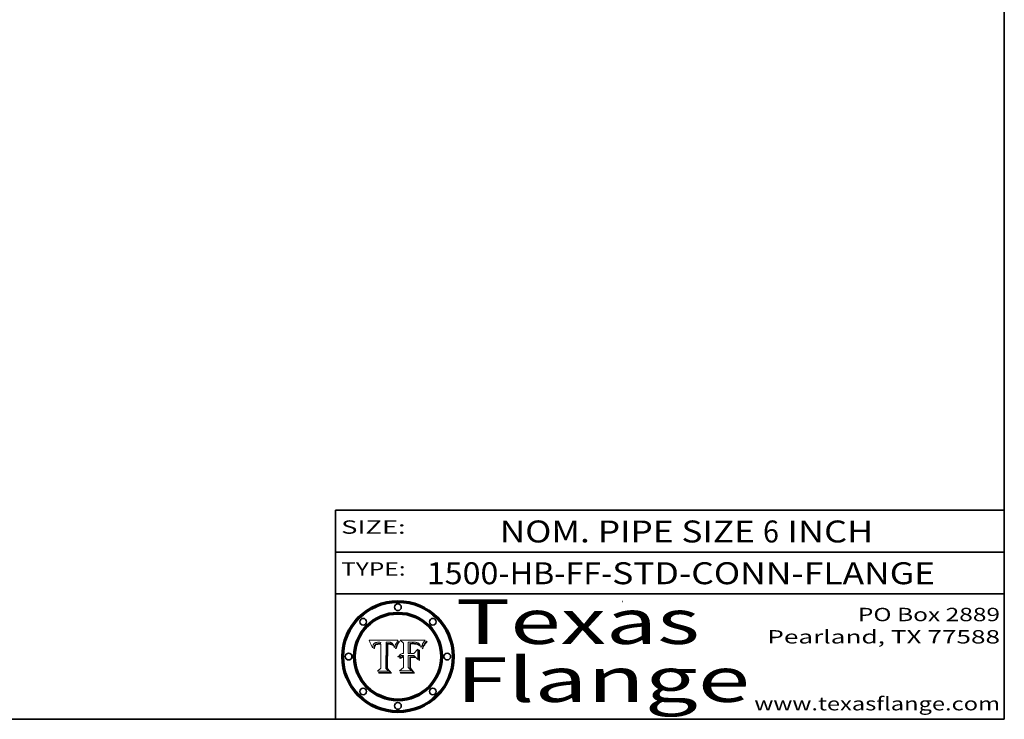
# Model space of a CAD drawing. Extents: x 0 to 10.8, y 0 to 8.2.
# Drawn here: x 6.3 to 10.8, y 0.2 to 3.4 of the extents above; entities that cross this region are included whole.
import ezdxf
from ezdxf.enums import TextEntityAlignment as Align

# ---------------------------------------------------------------- set-up
doc = ezdxf.new("R2010")
doc.units = 0
doc.header["$MEASUREMENT"] = 0
doc.layers.get('0').update_dxf_attribs({"lineweight": 13})
doc.layers.add('1', color=7, linetype='Continuous', lineweight=13)
doc.styles.get("Standard").update_dxf_attribs({"font": 'isocp.shx'})

# ---------------------------------------------------------------- blocks, each defined once
blk = doc.blocks.new('BLOCK1')
at = {"color": 7, "lineweight": 13, "ltscale": 0.03937}
for s, p, p2 in [('1500-HB-FF', (8.159125, 0.85583), (8.940967, 0.85583)), ('STD-CONN-FLANGE', (8.990904, 0.85583), (10.439212, 0.85583)), ('-', (8.942467, 0.85583), (8.989404, 0.85583))]:
    blk.add_text(s, height=0.098425, dxfattribs=at).set_placement(p, p2, align=Align.FIT)
blk = doc.blocks.new('BLOCK2')
at = {"color": 7, "lineweight": 13, "ltscale": 0.03937}
for s, p, p2 in [('NOM. PIPE SIZE ', (8.486172, 1.043137), (9.666228, 1.043137)), ('6', (9.667728, 1.043137), (9.738845, 1.043137)), (' INCH', (9.740345, 1.043137), (10.16266, 1.043137))]:
    blk.add_text(s, height=0.098425, dxfattribs=at).set_placement(p, p2, align=Align.FIT)
blk = doc.blocks.new('BLOCK3')
at = {"color": 7, "lineweight": 13, "ltscale": 0.03937}
for s, p, p2 in [('PO Box 2889', (10.093103, 0.689966), (10.730818, 0.689966)), ('Pearland, TX 77588', (9.686702, 0.589966), (10.730818, 0.589966)), ('www.texasflange.com', (9.628644, 0.289966), (10.730818, 0.289966))]:
    blk.add_text(s, height=0.06, dxfattribs=at).set_placement(p, p2, align=Align.FIT)
blk = doc.blocks.new('BLOCK4')
at = {"color": 7, "lineweight": 13, "ltscale": 0.03937}
for s, p, p2 in [('Texas', (8.289209, 0.587871), (9.383692, 0.587871)), ('Flange', (8.289209, 0.327871), (9.608945, 0.327871))]:
    blk.add_text(s, height=0.2, dxfattribs=at).set_placement(p, p2, align=Align.FIT)
blk = doc.blocks.new('BLOCK5')
at = {"color": 7, "lineweight": 5, "ltscale": 0.00324}
blk.add_line((8.029831, 0.605292), (7.900255, 0.604209), dxfattribs=at)
at = {"color": 7, "lineweight": 5, "ltscale": 0.000103}
blk.add_line((7.900255, 0.604209), (7.902151, 0.600546), dxfattribs=at)
at = {"color": 7, "lineweight": 5, "ltscale": 0.0001}
blk.add_line((7.902151, 0.600546), (7.903945, 0.596951), dxfattribs=at)
at = {"color": 7, "lineweight": 5, "ltscale": 9.8e-05}
blk.add_line((7.903945, 0.596951), (7.905638, 0.593424), dxfattribs=at)
at = {"color": 7, "lineweight": 5, "ltscale": 9.5e-05}
for p, q in [((7.905638, 0.593424), (7.907229, 0.589967)), ((7.913659, 0.573722), (7.915938, 0.570681))]:
    blk.add_line(p, q, dxfattribs=at)
at = {"color": 7, "lineweight": 5, "ltscale": 9.3e-05}
blk.add_line((7.907229, 0.589967), (7.908719, 0.58658), dxfattribs=at)
at = {"color": 7, "lineweight": 5, "ltscale": 9e-05}
blk.add_line((7.908719, 0.58658), (7.910106, 0.583262), dxfattribs=at)
at = {"color": 7, "lineweight": 5, "ltscale": 8.7e-05}
blk.add_line((7.910106, 0.583262), (7.911392, 0.580013), dxfattribs=at)
at = {"color": 7, "lineweight": 5, "ltscale": 8.5e-05}
blk.add_line((7.911392, 0.580013), (7.912577, 0.576833), dxfattribs=at)
at = {"color": 7, "lineweight": 5, "ltscale": 8.2e-05}
blk.add_line((7.912577, 0.576833), (7.913659, 0.573722), dxfattribs=at)
at = {"color": 7, "lineweight": 5, "ltscale": 6.2e-05}
for p, q in [((7.916123, 0.573306), (7.916418, 0.575775)), ((8.011871, 0.576531), (8.012525, 0.574142)), ((7.921734, 0.569565), (7.921454, 0.567111))]:
    blk.add_line(p, q, dxfattribs=at)
at = {"color": 7, "lineweight": 5, "ltscale": 5.9e-05}
for p, q in [((7.916418, 0.575775), (7.916824, 0.578087)), ((8.011163, 0.578771), (8.011871, 0.576531))]:
    blk.add_line(p, q, dxfattribs=at)
at = {"color": 7, "lineweight": 5, "ltscale": 5.5e-05}
for p, q in [((7.916824, 0.578087), (7.917339, 0.580242)), ((7.951177, 0.595142), (7.953361, 0.594908)), ((7.988236, 0.595943), (7.990431, 0.595799)), ((7.922543, 0.574013), (7.922096, 0.571866))]:
    blk.add_line(p, q, dxfattribs=at)
at = {"color": 7, "lineweight": 5, "ltscale": 5.2e-05}
for p, q in [((7.917339, 0.580242), (7.917966, 0.58224)), ((7.923073, 0.576006), (7.922543, 0.574013)), ((7.990431, 0.595799), (7.992506, 0.595562)), ((8.014802, 0.574562), (8.015467, 0.576534))]:
    blk.add_line(p, q, dxfattribs=at)
at = {"color": 7, "lineweight": 5, "ltscale": 5e-05}
for p, q in [((7.917966, 0.58224), (7.918703, 0.584081)), ((7.938912, 0.589269), (7.936934, 0.588921)), ((7.94287, 0.595557), (7.944881, 0.595532)), ((8.008726, 0.584579), (8.009591, 0.582795))]:
    blk.add_line(p, q, dxfattribs=at)
at = {"color": 7, "lineweight": 5, "ltscale": 4.7e-05}
for p, q in [((7.918703, 0.584081), (7.919549, 0.585767)), ((7.936934, 0.588921), (7.935095, 0.588473)), ((7.994457, 0.595229), (7.996287, 0.5948)), ((8.007806, 0.586212), (8.008726, 0.584579)), ((8.01683, 0.580272), (8.017528, 0.582038))]:
    blk.add_line(p, q, dxfattribs=at)
at = {"color": 7, "lineweight": 5, "ltscale": 4.5e-05}
for p, q in [((7.919549, 0.585767), (7.920506, 0.587294)), ((7.92513, 0.573132), (7.925573, 0.574872)), ((7.935095, 0.588473), (7.933397, 0.587925)), ((7.937799, 0.586203), (7.939577, 0.586511)), ((7.996287, 0.5948), (7.997995, 0.594276))]:
    blk.add_line(p, q, dxfattribs=at)
at = {"color": 7, "lineweight": 5, "ltscale": 4.3e-05}
for p, q in [((7.920506, 0.587294), (7.921574, 0.588665)), ((7.92516, 0.581064), (7.924381, 0.579533)), ((7.997995, 0.594276), (7.99958, 0.593658)), ((8.018954, 0.58536), (8.019684, 0.586917))]:
    blk.add_line(p, q, dxfattribs=at)
at = {"color": 7, "lineweight": 5, "ltscale": 4.2e-05}
for p, q in [((7.921574, 0.588665), (7.922751, 0.58988)), ((7.922751, 0.58988), (7.924063, 0.590958)), ((7.925573, 0.574872), (7.926092, 0.57648)), ((7.933397, 0.587925), (7.931839, 0.587279)), ((7.936151, 0.585809), (7.937799, 0.586203)), ((8.00581, 0.589025), (8.006836, 0.587694)), ((8.019684, 0.586917), (8.020426, 0.588405))]:
    blk.add_line(p, q, dxfattribs=at)
at = {"color": 7, "lineweight": 5, "ltscale": 4.8e-05}
for p, q in [((7.923684, 0.577847), (7.923073, 0.576006)), ((7.927152, 0.592775), (7.92893, 0.593513)), ((7.939577, 0.586511), (7.941484, 0.58673)), ((7.924766, 0.571259), (7.92513, 0.573132))]:
    blk.add_line(p, q, dxfattribs=at)
at = {"color": 7, "lineweight": 5, "ltscale": 4.6e-05}
for p, q in [((7.924381, 0.579533), (7.923684, 0.577847)), ((7.92553, 0.591923), (7.927152, 0.592775)), ((8.017528, 0.582038), (8.018235, 0.583734))]:
    blk.add_line(p, q, dxfattribs=at)
at = {"color": 7, "lineweight": 5, "ltscale": 4.4e-05}
for p, q in [((7.924063, 0.590958), (7.92553, 0.591923)), ((8.006836, 0.587694), (8.007806, 0.586212)), ((8.018235, 0.583734), (8.018954, 0.58536)), ((8.029019, 0.60375), (8.029831, 0.605292))]:
    blk.add_line(p, q, dxfattribs=at)
at = {"color": 7, "lineweight": 5, "ltscale": 4.1e-05}
for p, q in [((7.926023, 0.582444), (7.92516, 0.581064)), ((7.99958, 0.593658), (8.001043, 0.592944))]:
    blk.add_line(p, q, dxfattribs=at)
at = {"color": 7, "lineweight": 5, "ltscale": 3.9e-05}
for p, q in [((7.926968, 0.58367), (7.926023, 0.582444)), ((8.001043, 0.592944), (8.002384, 0.592136))]:
    blk.add_line(p, q, dxfattribs=at)
at = {"color": 7, "lineweight": 5, "ltscale": 7.7e-05}
blk.add_line((7.926092, 0.57648), (7.92736, 0.579297), dxfattribs=at)
at = {"color": 7, "lineweight": 5, "ltscale": 7.4e-05}
blk.add_line((7.929138, 0.585687), (7.926968, 0.58367), dxfattribs=at)
at = {"color": 7, "lineweight": 5, "ltscale": 6.9e-05}
for p, q in [((7.92736, 0.579297), (7.928935, 0.581582)), ((7.930843, 0.583356), (7.93324, 0.584759))]:
    blk.add_line(p, q, dxfattribs=at)
at = {"color": 7, "lineweight": 5, "ltscale": 5.1e-05}
for p, q in [((7.92893, 0.593513), (7.930864, 0.594138)), ((7.941484, 0.58673), (7.943519, 0.58686)), ((7.944881, 0.595532), (7.946936, 0.595454)), ((8.015467, 0.576534), (8.016143, 0.578438)), ((7.924478, 0.569252), (7.924766, 0.571259))]:
    blk.add_line(p, q, dxfattribs=at)
at = {"color": 7, "lineweight": 5, "ltscale": 6.5e-05}
blk.add_line((7.928935, 0.581582), (7.930843, 0.583356), dxfattribs=at)
at = {"color": 7, "lineweight": 5, "ltscale": 3.8e-05}
for p, q in [((7.930418, 0.586532), (7.929138, 0.585687)), ((7.93324, 0.584759), (7.93463, 0.585327)), ((8.002384, 0.592136), (8.003601, 0.591231)), ((8.003601, 0.591231), (8.004733, 0.590204))]:
    blk.add_line(p, q, dxfattribs=at)
at = {"color": 7, "lineweight": 5, "ltscale": 4e-05}
for p, q in [((7.931839, 0.587279), (7.930418, 0.586532)), ((7.93463, 0.585327), (7.936151, 0.585809)), ((8.004733, 0.590204), (8.00581, 0.589025)), ((8.020426, 0.588405), (8.021177, 0.589826))]:
    blk.add_line(p, q, dxfattribs=at)
at = {"color": 7, "lineweight": 5, "ltscale": 5.4e-05}
for p, q in [((7.930864, 0.594138), (7.932953, 0.594648)), ((7.943519, 0.58686), (7.945682, 0.586905)), ((7.949034, 0.595323), (7.951177, 0.595142)), ((8.014147, 0.572519), (8.014802, 0.574562)), ((7.924266, 0.567111), (7.924478, 0.569252))]:
    blk.add_line(p, q, dxfattribs=at)
at = {"color": 7, "lineweight": 5, "ltscale": 5.7e-05}
for p, q in [((7.932953, 0.594648), (7.9352, 0.595046)), ((7.943286, 0.589667), (7.941029, 0.589518)), ((8.012525, 0.574142), (8.014147, 0.572519))]:
    blk.add_line(p, q, dxfattribs=at)
at = {"color": 7, "lineweight": 5, "ltscale": 6e-05}
for p, q in [((7.9352, 0.595046), (7.9376, 0.595331)), ((7.945682, 0.589716), (7.943286, 0.589667))]:
    blk.add_line(p, q, dxfattribs=at)
at = {"color": 7, "lineweight": 5, "ltscale": 6.4e-05}
blk.add_line((7.9376, 0.595331), (7.940158, 0.5955), dxfattribs=at)
at = {"color": 7, "lineweight": 5, "ltscale": 5.3e-05}
for p, q in [((7.941029, 0.589518), (7.938912, 0.589269)), ((7.946936, 0.595454), (7.949034, 0.595323)), ((8.009591, 0.582795), (8.010404, 0.580859))]:
    blk.add_line(p, q, dxfattribs=at)
at = {"color": 7, "lineweight": 5, "ltscale": 6.8e-05}
blk.add_line((7.940158, 0.5955), (7.94287, 0.595557), dxfattribs=at)
at = {"color": 7, "lineweight": 5, "ltscale": 0.000162}
blk.add_line((7.952171, 0.589608), (7.945682, 0.589716), dxfattribs=at)
at = {"color": 7, "lineweight": 5, "ltscale": 0.000192}
blk.add_line((7.945682, 0.586905), (7.953361, 0.586796), dxfattribs=at)
at = {"color": 7, "lineweight": 5, "ltscale": 0.000136}
blk.add_line((7.953361, 0.594908), (7.952171, 0.589608), dxfattribs=at)
at = {"color": 7, "lineweight": 5, "ltscale": 0.00269}
blk.add_line((7.953361, 0.586796), (7.953361, 0.479178), dxfattribs=at)
at = {"color": 7, "lineweight": 5, "ltscale": 0.002931}
blk.add_line((7.974885, 0.478313), (7.976183, 0.595557), dxfattribs=at)
at = {"color": 7, "lineweight": 5, "ltscale": 4.9e-05}
for p, q in [((7.976183, 0.595557), (7.97813, 0.595713)), ((7.97813, 0.595713), (7.980077, 0.595835)), ((7.980077, 0.595835), (7.982024, 0.59592)), ((7.982024, 0.59592), (7.983971, 0.595973)), ((7.983971, 0.595973), (7.985918, 0.595991)), ((7.992506, 0.595562), (7.994457, 0.595229)), ((8.016143, 0.578438), (8.01683, 0.580272))]:
    blk.add_line(p, q, dxfattribs=at)
at = {"color": 7, "lineweight": 5, "ltscale": 5.8e-05}
for p, q in [((7.985918, 0.595991), (7.988236, 0.595943)), ((7.922096, 0.571866), (7.921734, 0.569565))]:
    blk.add_line(p, q, dxfattribs=at)
at = {"color": 7, "lineweight": 5, "ltscale": 5.6e-05}
blk.add_line((8.010404, 0.580859), (8.011163, 0.578771), dxfattribs=at)
at = {"color": 7, "lineweight": 5, "ltscale": 0.0004}
blk.add_line((8.021177, 0.589826), (8.029019, 0.60375), dxfattribs=at)
at = {"color": 7, "lineweight": 5, "ltscale": 6.6e-05}
blk.add_line((7.915938, 0.570681), (7.916123, 0.573306), dxfattribs=at)
at = {"color": 7, "lineweight": 5, "ltscale": 7e-05}
blk.add_line((7.921454, 0.567111), (7.924266, 0.567111), dxfattribs=at)
at = {"color": 7, "lineweight": 5, "ltscale": 0.000493}
blk.add_line((7.953361, 0.479178), (7.93822, 0.466523), dxfattribs=at)
at = {"color": 7, "lineweight": 5, "ltscale": 0.001236}
blk.add_line((7.93822, 0.466523), (7.987647, 0.466523), dxfattribs=at)
at = {"color": 7, "lineweight": 5, "ltscale": 0.000434}
blk.add_line((7.987647, 0.466523), (7.974885, 0.478313), dxfattribs=at)
blk = doc.blocks.new('BLOCK6')
at = {"color": 7, "lineweight": 5, "ltscale": 0.000505}
blk.add_line((8.03978, 0.605292), (8.054382, 0.591339), dxfattribs=at)
at = {"color": 7, "lineweight": 5, "ltscale": 0.002807}
blk.add_line((8.152051, 0.605292), (8.03978, 0.605292), dxfattribs=at)
at = {"color": 7, "lineweight": 5, "ltscale": 0.001141}
blk.add_line((8.054382, 0.591339), (8.054382, 0.545696), dxfattribs=at)
at = {"color": 7, "lineweight": 5, "ltscale": 0.001265}
blk.add_line((8.076014, 0.545696), (8.076014, 0.596315), dxfattribs=at)
at = {"color": 7, "lineweight": 5, "ltscale": 0.0001}
blk.add_line((8.076014, 0.596315), (8.080016, 0.596207), dxfattribs=at)
at = {"color": 7, "lineweight": 5, "ltscale": 0.000262}
blk.add_line((8.080016, 0.596207), (8.090507, 0.596099), dxfattribs=at)
at = {"color": 7, "lineweight": 5, "ltscale": 7.8e-05}
for p, q in [((8.085749, 0.590474), (8.082612, 0.590366)), ((8.117954, 0.587933), (8.115029, 0.588965))]:
    blk.add_line(p, q, dxfattribs=at)
at = {"color": 7, "lineweight": 5, "ltscale": 0.001117}
blk.add_line((8.082612, 0.590366), (8.082612, 0.545696), dxfattribs=at)
at = {"color": 7, "lineweight": 5, "ltscale": 6.7e-05}
for p, q in [((8.085316, 0.587445), (8.087994, 0.58764)), ((8.120915, 0.584246), (8.123219, 0.582873)), ((8.036938, 0.537626), (8.03538, 0.535451)), ((8.043013, 0.542615), (8.040755, 0.541208))]:
    blk.add_line(p, q, dxfattribs=at)
at = {"color": 7, "lineweight": 5, "ltscale": 0.001044}
blk.add_line((8.085316, 0.545696), (8.085316, 0.587445), dxfattribs=at)
at = {"color": 7, "lineweight": 5, "ltscale": 6.8e-05}
for p, q in [((8.088465, 0.590591), (8.085749, 0.590474)), ((8.122807, 0.58518), (8.120546, 0.586671))]:
    blk.add_line(p, q, dxfattribs=at)
at = {"color": 7, "lineweight": 5, "ltscale": 6.3e-05}
for p, q in [((8.087994, 0.58764), (8.090491, 0.587792)), ((8.09689, 0.587987), (8.099417, 0.587969)), ((8.126338, 0.581511), (8.124737, 0.583461)), ((8.127607, 0.579333), (8.126338, 0.581511))]:
    blk.add_line(p, q, dxfattribs=at)
at = {"color": 7, "lineweight": 5, "ltscale": 7e-05}
for p, q in [((8.091251, 0.590682), (8.088465, 0.590591)), ((8.130044, 0.580736), (8.131463, 0.578313))]:
    blk.add_line(p, q, dxfattribs=at)
at = {"color": 7, "lineweight": 5, "ltscale": 5.8e-05}
for p, q in [((8.090491, 0.587792), (8.092805, 0.5879)), ((8.110827, 0.595125), (8.113085, 0.594648)), ((8.134311, 0.572844), (8.135177, 0.575007))]:
    blk.add_line(p, q, dxfattribs=at)
at = {"color": 7, "lineweight": 5, "ltscale": 0.000154}
blk.add_line((8.090507, 0.596099), (8.096672, 0.596207), dxfattribs=at)
at = {"color": 7, "lineweight": 5, "ltscale": 7.1e-05}
for p, q in [((8.094107, 0.590747), (8.091251, 0.590682)), ((8.102909, 0.596033), (8.10574, 0.595817)), ((8.113329, 0.586844), (8.116087, 0.586202)), ((8.140617, 0.587735), (8.14189, 0.590261))]:
    blk.add_line(p, q, dxfattribs=at)
at = {"color": 7, "lineweight": 5, "ltscale": 5.3e-05}
for p, q in [((8.092805, 0.5879), (8.094938, 0.587964)), ((8.104068, 0.587826), (8.106191, 0.5877)), ((8.124398, 0.58835), (8.125804, 0.586758)), ((8.136889, 0.57926), (8.137697, 0.581201))]:
    blk.add_line(p, q, dxfattribs=at)
at = {"color": 7, "lineweight": 5, "ltscale": 7.3e-05}
blk.add_line((8.097032, 0.590786), (8.094107, 0.590747), dxfattribs=at)
at = {"color": 7, "lineweight": 5, "ltscale": 4.9e-05}
for p, q in [((8.094938, 0.587964), (8.09689, 0.587987)), ((8.122994, 0.589734), (8.124398, 0.58835)), ((8.137697, 0.581201), (8.138474, 0.583019)), ((8.148372, 0.600311), (8.149522, 0.601895)), ((8.038381, 0.532799), (8.04004, 0.533868)), ((8.047222, 0.536498), (8.049152, 0.536744)), ((8.052347, 0.531458), (8.050394, 0.531249))]:
    blk.add_line(p, q, dxfattribs=at)
at = {"color": 7, "lineweight": 5, "ltscale": 8e-05}
for p, q in [((8.096672, 0.596207), (8.099887, 0.596163)), ((8.054382, 0.545696), (8.051189, 0.545309))]:
    blk.add_line(p, q, dxfattribs=at)
at = {"color": 7, "lineweight": 5, "ltscale": 7.5e-05}
for p, q in [((8.100026, 0.590798), (8.097032, 0.590786)), ((8.131463, 0.578313), (8.132887, 0.575682))]:
    blk.add_line(p, q, dxfattribs=at)
at = {"color": 7, "lineweight": 5, "ltscale": 6e-05}
blk.add_line((8.099417, 0.587969), (8.101811, 0.587915), dxfattribs=at)
at = {"color": 7, "lineweight": 5, "ltscale": 7.6e-05}
for p, q in [((8.099887, 0.596163), (8.102909, 0.596033)), ((8.051189, 0.545309), (8.048231, 0.544665))]:
    blk.add_line(p, q, dxfattribs=at)
at = {"color": 7, "lineweight": 5, "ltscale": 0.000106}
blk.add_line((8.104273, 0.590684), (8.100026, 0.590798), dxfattribs=at)
at = {"color": 7, "lineweight": 5, "ltscale": 5.6e-05}
for p, q in [((8.101811, 0.587915), (8.104068, 0.587826)), ((8.136049, 0.577196), (8.136889, 0.57926))]:
    blk.add_line(p, q, dxfattribs=at)
at = {"color": 7, "lineweight": 5, "ltscale": 9.8e-05}
blk.add_line((8.108189, 0.59034), (8.104273, 0.590684), dxfattribs=at)
at = {"color": 7, "lineweight": 5, "ltscale": 6.6e-05}
for p, q in [((8.10574, 0.595817), (8.108379, 0.595514)), ((8.118538, 0.585356), (8.120915, 0.584246)), ((8.128628, 0.582951), (8.130044, 0.580736)), ((8.03873, 0.539544), (8.036938, 0.537626)), ((8.040755, 0.541208), (8.03873, 0.539544))]:
    blk.add_line(p, q, dxfattribs=at)
at = {"color": 7, "lineweight": 5, "ltscale": 5e-05}
for p, q in [((8.106191, 0.5877), (8.108179, 0.58754)), ((8.11515, 0.594086), (8.117024, 0.593438)), ((8.049152, 0.536744), (8.051138, 0.536826))]:
    blk.add_line(p, q, dxfattribs=at)
at = {"color": 7, "lineweight": 5, "ltscale": 4.7e-05}
for p, q in [((8.108179, 0.58754), (8.110031, 0.587343)), ((8.032967, 0.530337), (8.033725, 0.528606))]:
    blk.add_line(p, q, dxfattribs=at)
at = {"color": 7, "lineweight": 5, "ltscale": 9.1e-05}
blk.add_line((8.111775, 0.589767), (8.108189, 0.59034), dxfattribs=at)
at = {"color": 7, "lineweight": 5, "ltscale": 6.2e-05}
blk.add_line((8.108379, 0.595514), (8.110827, 0.595125), dxfattribs=at)
at = {"color": 7, "lineweight": 5, "ltscale": 4.3e-05}
for p, q in [((8.110031, 0.587343), (8.111747, 0.587112)), ((8.118707, 0.592701), (8.120198, 0.591881)), ((8.120198, 0.591881), (8.121594, 0.59091)), ((8.13922, 0.584714), (8.139935, 0.586286))]:
    blk.add_line(p, q, dxfattribs=at)
at = {"color": 7, "lineweight": 5, "ltscale": 4e-05}
for p, q in [((8.111747, 0.587112), (8.113329, 0.586844)), ((8.139935, 0.586286), (8.140617, 0.587735)), ((8.052773, 0.536748), (8.054382, 0.53661)), ((8.045129, 0.526349), (8.046567, 0.527039)), ((8.046567, 0.527039), (8.048048, 0.527603)), ((8.048048, 0.527603), (8.049571, 0.528042)), ((8.049571, 0.528042), (8.051134, 0.528356)), ((8.051134, 0.528356), (8.052737, 0.528543))]:
    blk.add_line(p, q, dxfattribs=at)
at = {"color": 7, "lineweight": 5, "ltscale": 8.4e-05}
blk.add_line((8.115029, 0.588965), (8.111775, 0.589767), dxfattribs=at)
at = {"color": 7, "lineweight": 5, "ltscale": 5.4e-05}
for p, q in [((8.113085, 0.594648), (8.11515, 0.594086)), ((8.150747, 0.603555), (8.152051, 0.605292)), ((8.033725, 0.528606), (8.035222, 0.530168))]:
    blk.add_line(p, q, dxfattribs=at)
at = {"color": 7, "lineweight": 5, "ltscale": 6.5e-05}
for p, q in [((8.116087, 0.586202), (8.118538, 0.585356)), ((8.124737, 0.583461), (8.122807, 0.58518))]:
    blk.add_line(p, q, dxfattribs=at)
at = {"color": 7, "lineweight": 5, "ltscale": 4.6e-05}
for p, q in [((8.117024, 0.593438), (8.118707, 0.592701)), ((8.121594, 0.59091), (8.122994, 0.589734)), ((8.138474, 0.583019), (8.13922, 0.584714)), ((8.1473, 0.598802), (8.148372, 0.600311)), ((8.048522, 0.530904), (8.046733, 0.53042)), ((8.039021, 0.52592), (8.037725, 0.524604))]:
    blk.add_line(p, q, dxfattribs=at)
at = {"color": 7, "lineweight": 5, "ltscale": 7.2e-05}
for p, q in [((8.120546, 0.586671), (8.117954, 0.587933)), ((8.125449, 0.581235), (8.127607, 0.579333)), ((8.034058, 0.533022), (8.032967, 0.530337)), ((8.048231, 0.544665), (8.045504, 0.543768))]:
    blk.add_line(p, q, dxfattribs=at)
at = {"color": 7, "lineweight": 5, "ltscale": 6.9e-05}
for p, q in [((8.123219, 0.582873), (8.125449, 0.581235)), ((8.143089, 0.592394), (8.144543, 0.594729)), ((8.03538, 0.535451), (8.034058, 0.533022)), ((8.045504, 0.543768), (8.043013, 0.542615))]:
    blk.add_line(p, q, dxfattribs=at)
at = {"color": 7, "lineweight": 5, "ltscale": 5.7e-05}
blk.add_line((8.125804, 0.586758), (8.127215, 0.584958), dxfattribs=at)
at = {"color": 7, "lineweight": 5, "ltscale": 6.1e-05}
for p, q in [((8.127215, 0.584958), (8.128628, 0.582951)), ((8.14189, 0.590261), (8.143089, 0.592394))]:
    blk.add_line(p, q, dxfattribs=at)
at = {"color": 7, "lineweight": 5, "ltscale": 7.9e-05}
blk.add_line((8.132887, 0.575682), (8.134311, 0.572844), dxfattribs=at)
at = {"color": 7, "lineweight": 5, "ltscale": 5.9e-05}
blk.add_line((8.135177, 0.575007), (8.136049, 0.577196), dxfattribs=at)
at = {"color": 7, "lineweight": 5, "ltscale": 3.8e-05}
blk.add_line((8.144543, 0.594729), (8.145386, 0.596012), dxfattribs=at)
at = {"color": 7, "lineweight": 5, "ltscale": 4.1e-05}
for p, q in [((8.145386, 0.596012), (8.146304, 0.597369)), ((8.051138, 0.536826), (8.052773, 0.536748)), ((8.042372, 0.524592), (8.04373, 0.525533)), ((8.04373, 0.525533), (8.045129, 0.526349)), ((8.052737, 0.528543), (8.054382, 0.528606))]:
    blk.add_line(p, q, dxfattribs=at)
at = {"color": 7, "lineweight": 5, "ltscale": 4.4e-05}
for p, q in [((8.146304, 0.597369), (8.1473, 0.598802)), ((8.03978, 0.522333), (8.041057, 0.523526))]:
    blk.add_line(p, q, dxfattribs=at)
at = {"color": 7, "lineweight": 5, "ltscale": 5.2e-05}
for p, q in [((8.149522, 0.601895), (8.150747, 0.603555)), ((8.035222, 0.530168), (8.036774, 0.531566))]:
    blk.add_line(p, q, dxfattribs=at)
at = {"color": 7, "lineweight": 5, "ltscale": 5.1e-05}
for p, q in [((8.036774, 0.531566), (8.038381, 0.532799)), ((8.054382, 0.531527), (8.052347, 0.531458))]:
    blk.add_line(p, q, dxfattribs=at)
at = {"color": 7, "lineweight": 5, "ltscale": 4.8e-05}
for p, q in [((8.04004, 0.533868), (8.041754, 0.534771)), ((8.041754, 0.534771), (8.043522, 0.535512)), ((8.043522, 0.535512), (8.045345, 0.536087)), ((8.045345, 0.536087), (8.047222, 0.536498)), ((8.050394, 0.531249), (8.048522, 0.530904))]:
    blk.add_line(p, q, dxfattribs=at)
at = {"color": 7, "lineweight": 5, "ltscale": 4.5e-05}
for p, q in [((8.046733, 0.53042), (8.045027, 0.529796)), ((8.0404, 0.527097), (8.039021, 0.52592)), ((8.041859, 0.528135), (8.0404, 0.527097)), ((8.043403, 0.529035), (8.041859, 0.528135)), ((8.045027, 0.529796), (8.043403, 0.529035))]:
    blk.add_line(p, q, dxfattribs=at)
at = {"color": 7, "lineweight": 5, "ltscale": 0.000127}
blk.add_line((8.054382, 0.53661), (8.054382, 0.531527), dxfattribs=at)
at = {"color": 7, "lineweight": 5, "ltscale": 0.000165}
blk.add_line((8.082612, 0.545696), (8.076014, 0.545696), dxfattribs=at)
at = {"color": 7, "lineweight": 5, "ltscale": 0.001363}
blk.add_line((8.076014, 0.482097), (8.076014, 0.53661), dxfattribs=at)
at = {"color": 7, "lineweight": 5, "ltscale": 0.000619}
blk.add_line((8.076014, 0.53661), (8.100782, 0.53661), dxfattribs=at)
at = {"color": 7, "lineweight": 5, "ltscale": 0.000408}
blk.add_line((8.101647, 0.545696), (8.085316, 0.545696), dxfattribs=at)
at = {"color": 7, "lineweight": 5, "ltscale": 0.000639}
blk.add_line((8.100782, 0.53661), (8.118953, 0.518655), dxfattribs=at)
at = {"color": 7, "lineweight": 5, "ltscale": 0.000629}
blk.add_line((8.118953, 0.563975), (8.101647, 0.545696), dxfattribs=at)
at = {"color": 7, "lineweight": 5, "ltscale": 0.001133}
blk.add_line((8.118953, 0.518655), (8.118953, 0.563975), dxfattribs=at)
at = {"color": 7, "lineweight": 5, "ltscale": 7.7e-05}
blk.add_line((8.037725, 0.524604), (8.03978, 0.522333), dxfattribs=at)
at = {"color": 7, "lineweight": 5, "ltscale": 4.2e-05}
blk.add_line((8.041057, 0.523526), (8.042372, 0.524592), dxfattribs=at)
at = {"color": 7, "lineweight": 5, "ltscale": 0.001163}
blk.add_line((8.054382, 0.528606), (8.054382, 0.482097), dxfattribs=at)
at = {"color": 7, "lineweight": 5, "ltscale": 0.000564}
blk.add_line((8.054382, 0.482097), (8.036753, 0.468038), dxfattribs=at)
at = {"color": 7, "lineweight": 5, "ltscale": 0.001328}
blk.add_line((8.036753, 0.468038), (8.089859, 0.468038), dxfattribs=at)
at = {"color": 7, "lineweight": 5, "ltscale": 0.000493}
blk.add_line((8.089859, 0.468038), (8.076014, 0.482097), dxfattribs=at)

msp = doc.modelspace()

# ---------------------------------------------------------------- linework, layer by layer
at = {"color": 7, "lineweight": 13, "ltscale": 0.03937}
for points in [[(8.029831, 0.605292), (8.029019, 0.60375), (8.021177, 0.589826), (8.020426, 0.588405), (8.019684, 0.586917), (8.018954, 0.58536), (8.018235, 0.583734), (8.017528, 0.582038), (8.01683, 0.580272), (8.016143, 0.578438), (8.015467, 0.576534), (8.014802, 0.574562), (8.014147, 0.572519), (8.012525, 0.574142), (8.011871, 0.576531), (8.011163, 0.578771), (8.010404, 0.580859), (8.009591, 0.582795), (8.008726, 0.584579), (8.007806, 0.586212), (8.006836, 0.587694), (8.00581, 0.589025), (8.004733, 0.590204), (8.003601, 0.591231), (8.002384, 0.592136), (8.001043, 0.592944), (7.99958, 0.593658), (7.997995, 0.594276), (7.996287, 0.5948), (7.994457, 0.595229), (7.992506, 0.595562), (7.990431, 0.595799), (7.988236, 0.595943), (7.985918, 0.595991), (7.983971, 0.595973), (7.982024, 0.59592), (7.980077, 0.595835), (7.97813, 0.595713), (7.976183, 0.595557), (7.974885, 0.478313), (7.987647, 0.466523), (7.93822, 0.466523), (7.953361, 0.479178), (7.953361, 0.586796), (7.945682, 0.586905), (7.943519, 0.58686), (7.941484, 0.58673), (7.939577, 0.586511), (7.937799, 0.586203), (7.936151, 0.585809), (7.93463, 0.585327), (7.93324, 0.584759), (7.930843, 0.583356), (7.928935, 0.581582), (7.92736, 0.579297), (7.926092, 0.57648), (7.925573, 0.574872), (7.92513, 0.573132), (7.924766, 0.571259), (7.924478, 0.569252), (7.924266, 0.567111), (7.921454, 0.567111), (7.921734, 0.569565), (7.922096, 0.571866), (7.922543, 0.574013), (7.923073, 0.576006), (7.923684, 0.577847), (7.924381, 0.579533), (7.92516, 0.581064), (7.926023, 0.582444), (7.926968, 0.58367), (7.929138, 0.585687), (7.930418, 0.586532), (7.931839, 0.587279), (7.933397, 0.587925), (7.935095, 0.588473), (7.936934, 0.588921), (7.938912, 0.589269), (7.941029, 0.589518), (7.943286, 0.589667), (7.945682, 0.589716), (7.952171, 0.589608), (7.953361, 0.594908), (7.951177, 0.595142), (7.949034, 0.595323), (7.946936, 0.595454), (7.944881, 0.595532), (7.94287, 0.595557), (7.940158, 0.5955), (7.9376, 0.595331), (7.9352, 0.595046), (7.932953, 0.594648), (7.930864, 0.594138), (7.92893, 0.593513), (7.927152, 0.592775), (7.92553, 0.591923), (7.924063, 0.590958), (7.922751, 0.58988), (7.921574, 0.588665), (7.920506, 0.587294), (7.919549, 0.585767), (7.918703, 0.584081), (7.917966, 0.58224), (7.917339, 0.580242), (7.916824, 0.578087), (7.916418, 0.575775), (7.916123, 0.573306), (7.915938, 0.570681), (7.913659, 0.573722), (7.912577, 0.576833), (7.911392, 0.580013), (7.910106, 0.583262), (7.908719, 0.58658), (7.907229, 0.589967), (7.905638, 0.593424), (7.903945, 0.596951), (7.902151, 0.600546), (7.900255, 0.604209)], [(8.007766, 0.581604), (8.006072, 0.582632), (8.004322, 0.583551), (8.002516, 0.584363), (8.000652, 0.585066), (7.998734, 0.58566), (7.996758, 0.586148), (7.994728, 0.586526), (7.992641, 0.586796), (7.990496, 0.586959), (7.988297, 0.587013), (7.986785, 0.586983), (7.985234, 0.586896), (7.983644, 0.586751), (7.983538, 0.477987), (8.000735, 0.457653), (7.945466, 0.457653), (7.942978, 0.460574), (7.994786, 0.460574), (7.980293, 0.477123), (7.980293, 0.589826), (7.986134, 0.589934), (7.988171, 0.589916), (7.990086, 0.589866), (7.991879, 0.589782), (7.993549, 0.589665), (7.995098, 0.589514), (7.997828, 0.589112), (8.000069, 0.588575), (8.001862, 0.587888), (8.003455, 0.586953), (8.004886, 0.585755), (8.006157, 0.584294), (8.007269, 0.582567)], [(8.036644, 0.598478), (8.035144, 0.596448), (8.033629, 0.594168), (8.032099, 0.591638), (8.030552, 0.588855), (8.028992, 0.585822), (8.027416, 0.582539), (8.025824, 0.579005), (8.024219, 0.575219), (8.022597, 0.571182), (8.020961, 0.566895), (8.018149, 0.567869), (8.020069, 0.573183), (8.021652, 0.577253), (8.023227, 0.581049), (8.024791, 0.584573), (8.026342, 0.587825), (8.027884, 0.590802), (8.029413, 0.593508), (8.030933, 0.595943), (8.032442, 0.598104), (8.03394, 0.599991)], [(8.03978, 0.605292), (8.152051, 0.605292), (8.150747, 0.603555), (8.149522, 0.601895), (8.148372, 0.600311), (8.1473, 0.598802), (8.146304, 0.597369), (8.145386, 0.596012), (8.144543, 0.594729), (8.143089, 0.592394), (8.14189, 0.590261), (8.140617, 0.587735), (8.139935, 0.586286), (8.13922, 0.584714), (8.138474, 0.583019), (8.137697, 0.581201), (8.136889, 0.57926), (8.136049, 0.577196), (8.135177, 0.575007), (8.134311, 0.572844), (8.132887, 0.575682), (8.131463, 0.578313), (8.130044, 0.580736), (8.128628, 0.582951), (8.127215, 0.584958), (8.125804, 0.586758), (8.124398, 0.58835), (8.122994, 0.589734), (8.121594, 0.59091), (8.120198, 0.591881), (8.118707, 0.592701), (8.117024, 0.593438), (8.11515, 0.594086), (8.113085, 0.594648), (8.110827, 0.595125), (8.108379, 0.595514), (8.10574, 0.595817), (8.102909, 0.596033), (8.099887, 0.596163), (8.096672, 0.596207), (8.090507, 0.596099), (8.080016, 0.596207), (8.076014, 0.596315), (8.076014, 0.545696), (8.082612, 0.545696), (8.082612, 0.590366), (8.085749, 0.590474), (8.088465, 0.590591), (8.091251, 0.590682), (8.094107, 0.590747), (8.097032, 0.590786), (8.100026, 0.590798), (8.104273, 0.590684), (8.108189, 0.59034), (8.111775, 0.589767), (8.115029, 0.588965), (8.117954, 0.587933), (8.120546, 0.586671), (8.122807, 0.58518), (8.124737, 0.583461), (8.126338, 0.581511), (8.127607, 0.579333), (8.125449, 0.581235), (8.123219, 0.582873), (8.120915, 0.584246), (8.118538, 0.585356), (8.116087, 0.586202), (8.113329, 0.586844), (8.111747, 0.587112), (8.110031, 0.587343), (8.108179, 0.58754), (8.106191, 0.5877), (8.104068, 0.587826), (8.101811, 0.587915), (8.099417, 0.587969), (8.09689, 0.587987), (8.094938, 0.587964), (8.092805, 0.5879), (8.090491, 0.587792), (8.087994, 0.58764), (8.085316, 0.587445), (8.085316, 0.545696), (8.101647, 0.545696), (8.118953, 0.563975), (8.118953, 0.518655), (8.100782, 0.53661), (8.076014, 0.53661), (8.076014, 0.482097), (8.089859, 0.468038), (8.036753, 0.468038), (8.054382, 0.482097), (8.054382, 0.528606), (8.052737, 0.528543), (8.051134, 0.528356), (8.049571, 0.528042), (8.048048, 0.527603), (8.046567, 0.527039), (8.045129, 0.526349), (8.04373, 0.525533), (8.042372, 0.524592), (8.041057, 0.523526), (8.03978, 0.522333), (8.037725, 0.524604), (8.039021, 0.52592), (8.0404, 0.527097), (8.041859, 0.528135), (8.043403, 0.529035), (8.045027, 0.529796), (8.046733, 0.53042), (8.048522, 0.530904), (8.050394, 0.531249), (8.052347, 0.531458), (8.054382, 0.531527), (8.054382, 0.53661), (8.052773, 0.536748), (8.051138, 0.536826), (8.049152, 0.536744), (8.047222, 0.536498), (8.045345, 0.536087), (8.043522, 0.535512), (8.041754, 0.534771), (8.04004, 0.533868), (8.038381, 0.532799), (8.036774, 0.531566), (8.035222, 0.530168), (8.033725, 0.528606), (8.032967, 0.530337), (8.034058, 0.533022), (8.03538, 0.535451), (8.036938, 0.537626), (8.03873, 0.539544), (8.040755, 0.541208), (8.043013, 0.542615), (8.045504, 0.543768), (8.048231, 0.544665), (8.051189, 0.545309), (8.054382, 0.545696), (8.054382, 0.591339)], [(8.160271, 0.598694), (8.157292, 0.595112), (8.154542, 0.59159), (8.152022, 0.588129), (8.149732, 0.584729), (8.147671, 0.581388), (8.145838, 0.578109), (8.144234, 0.57489), (8.142862, 0.571733), (8.141717, 0.568634), (8.140802, 0.565596), (8.138531, 0.567111), (8.139469, 0.570503), (8.140637, 0.573882), (8.142038, 0.577251), (8.14367, 0.58061), (8.145533, 0.583958), (8.147629, 0.587294), (8.149955, 0.590619), (8.152513, 0.593936), (8.155303, 0.597239), (8.158324, 0.600533)], [(8.107488, 0.527525), (8.085316, 0.527525), (8.085316, 0.481233), (8.104352, 0.457653), (8.041727, 0.457653), (8.039024, 0.460574), (8.098295, 0.460574), (8.082612, 0.479934), (8.082612, 0.530445), (8.104352, 0.530445)], [(8.126849, 0.560189), (8.126849, 0.513464), (8.124036, 0.515087), (8.124036, 0.561812)]]:
    msp.add_lwpolyline(points, close=True, dxfattribs=at)
at = {"color": 7, "lineweight": 70, "ltscale": 0.03937}
for radius in [0.2475, 0.195]:
    msp.add_circle((8.029755, 0.53125), radius, dxfattribs=at)
at = {"color": 7, "lineweight": 35, "ltscale": 0.03937}
for centre in [(8.029755, 0.7525), (7.873308, 0.687697), (8.186202, 0.687697), (7.808505, 0.53125), (8.251005, 0.53125), (7.873308, 0.374803), (8.186202, 0.374803), (8.029755, 0.31)]:
    msp.add_circle(centre, 0.015, dxfattribs=at)
at = {"color": 7, "lineweight": 5, "ltscale": 0.03937}
msp.add_point((8.029755, 0.53125), dxfattribs=at)
at = {"layer": '1', "color": 7, "lineweight": 35, "ltscale": 0.03937}
for p, q in [((10.75, 8.25), (10.75, 0.25)), ((7.75, 1.1875), (10.75, 1.1875)), ((7.75, 1.1875), (7.75, 0.25)), ((7.75, 1), (10.75, 1)), ((7.75, 0.8125), (10.75, 0.8125)), ((0.25, 0.25), (10.75, 0.25))]:
    msp.add_line(p, q, dxfattribs=at)
at = {"layer": '1', "color": 7, "lineweight": 35, "ltscale": 3.2e-05}
msp.add_line((9.035676, 0.778761), (9.036922, 0.778449), dxfattribs=at)

# ---------------------------------------------------------------- block references
at = {"lineweight": 0}
for name in ['BLOCK2', 'BLOCK1', 'BLOCK4', 'BLOCK3', 'BLOCK5', 'BLOCK6']:
    msp.add_blockref(name, (0, 0), dxfattribs=at)

# ---------------------------------------------------------------- texts
at = {"color": 7, "lineweight": 13, "ltscale": 0.03937}
for s, p, p2 in [('SIZE:', (7.774762, 1.08216), (8.064134, 1.08216)), ('TYPE:', (7.774762, 0.894218), (8.064134, 0.894218))]:
    msp.add_text(s, height=0.06, dxfattribs=at).set_placement(p, p2, align=Align.FIT)

doc.saveas('drawing.dxf')
